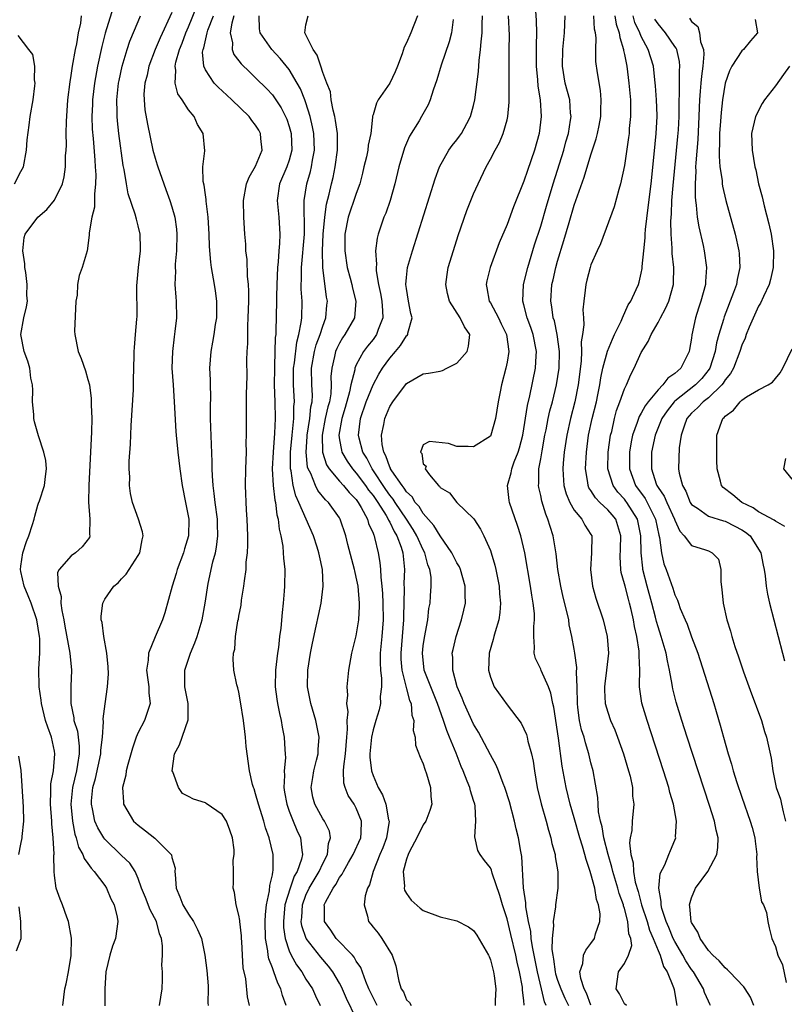
# Model space of a CAD drawing. Units: inches. Extents: x 2583000 to 2586000, y 1506000 to 1509000.
# Drawn here: x 2584543 to 2584634, y 1506499 to 1506617 of the extents above; entities that cross this region are included whole.
import ezdxf

# ---------------------------------------------------------------- set-up
doc = ezdxf.new("R2010")
doc.units = ezdxf.units.IN
doc.header["$MEASUREMENT"] = 0
doc.layers.add('LD25831506_2ft', color=70, linetype='Continuous')

msp = doc.modelspace()

# ---------------------------------------------------------------- linework, layer by layer
at = {"layer": 'LD25831506_2ft'}
for points, elevation in [([(2584570.25, 1506499), (2584570.03, 1506500.03), (2584569.81, 1506502.19), (2584569.51, 1506503.51), (2584569.45, 1506505), (2584569.37, 1506506.63), (2584569.33, 1506507), (2584569.32, 1506507.32), (2584569.11, 1506509), (2584569.12, 1506509.12), (2584569, 1506509.78), (2584568.67, 1506511), (2584568.48, 1506512.48), (2584568.31, 1506513), (2584568.37, 1506513.63), (2584568.37, 1506515), (2584568.33, 1506516.33), (2584568.45, 1506517), (2584568.44, 1506517.56), (2584568.24, 1506519), (2584567.93, 1506519.93), (2584567.52, 1506521), (2584567, 1506521.78), (2584565.1, 1506523.1), (2584565, 1506523.16), (2584563.59, 1506523.59), (2584563, 1506523.92), (2584562.28, 1506524.28), (2584561.8, 1506525), (2584561.13, 1506526.87), (2584561.06, 1506527), (2584561.3, 1506529), (2584561.91, 1506530.09), (2584562.95, 1506533.05), (2584562.93, 1506535), (2584562.62, 1506536.62), (2584562.56, 1506537), (2584562.54, 1506537.46), (2584562.55, 1506539), (2584563.23, 1506541), (2584563.75, 1506542.25), (2584564.02, 1506543), (2584564.6, 1506545), (2584564.97, 1506547), (2584565.34, 1506549.34), (2584565.89, 1506551.89), (2584566.2, 1506553), (2584566.33, 1506553.67), (2584566.48, 1506555), (2584566.43, 1506556.43), (2584566.43, 1506557), (2584566.18, 1506559), (2584566.07, 1506560.07), (2584565.93, 1506561), (2584565.84, 1506562.16), (2584565.82, 1506563), (2584565.82, 1506563.82), (2584565.63, 1506569), (2584565.62, 1506570.38), (2584565.64, 1506571.64), (2584565.6, 1506573), (2584565.61, 1506573.61), (2584565.54, 1506575), (2584565.69, 1506577), (2584565.91, 1506578.09), (2584566.06, 1506579), (2584566.22, 1506580.22), (2584566.35, 1506581), (2584566.36, 1506583), (2584566.21, 1506584.21), (2584566.08, 1506585), (2584565.73, 1506587), (2584565.64, 1506587.64), (2584565.5, 1506589.5), (2584565.45, 1506591), (2584565.34, 1506593), (2584565.1, 1506594.9), (2584565.1, 1506595.1), (2584565, 1506595.68), (2584564.84, 1506596.84), (2584564.73, 1506597.27), (2584564.7, 1506599), (2584564.92, 1506600.92), (2584564.74, 1506603), (2584564.05, 1506604.05), (2584563.66, 1506605), (2584563, 1506605.8), (2584562.25, 1506607), (2584561.73, 1506607.73), (2584561.4, 1506609), (2584561.49, 1506610.51), (2584561.4, 1506611), (2584561.48, 1506611.48), (2584561.92, 1506613), (2584562.23, 1506613.77), (2584562.69, 1506615), (2584563, 1506615.69), (2584563.96, 1506618.04)], 8684), ([(2584547.98, 1506499), (2584548.25, 1506501), (2584548.4, 1506501.6), (2584548.67, 1506503), (2584549, 1506504.98), (2584549.04, 1506507.04), (2584548.68, 1506509), (2584548.48, 1506509.52), (2584547.97, 1506511), (2584547.69, 1506511.69), (2584547.22, 1506513), (2584547, 1506514.51), (2584546.95, 1506515), (2584546.93, 1506516.93), (2584546.95, 1506517.05), (2584546.86, 1506519), (2584546.68, 1506520.68), (2584546.68, 1506521), (2584546.53, 1506523), (2584546.58, 1506524.58), (2584546.56, 1506525), (2584546.58, 1506525.42), (2584546.87, 1506527), (2584547.05, 1506529), (2584547, 1506529.32), (2584546.65, 1506531), (2584546.19, 1506532.19), (2584545.95, 1506533), (2584545.45, 1506535), (2584545.41, 1506535.41), (2584545.18, 1506537), (2584545.14, 1506539.14), (2584545.24, 1506541), (2584545.24, 1506542.76), (2584545.21, 1506543), (2584544.9, 1506545), (2584544.21, 1506547), (2584543.87, 1506547.87), (2584543.37, 1506549), (2584543, 1506550.76), (2584542.96, 1506551), (2584543, 1506551.39), (2584543.22, 1506553), (2584543.67, 1506554.33), (2584543.93, 1506555), (2584544.38, 1506556.38), (2584544.57, 1506557), (2584544.65, 1506557.35), (2584545, 1506558.65), (2584545.11, 1506558.89), (2584545.2, 1506559.2), (2584545.8, 1506561), (2584545.92, 1506562.08), (2584546.03, 1506563), (2584545.98, 1506563.98), (2584545.74, 1506565), (2584545.08, 1506566.92), (2584544.61, 1506568.61), (2584544.54, 1506569), (2584544.54, 1506569.46), (2584544.39, 1506571), (2584544.4, 1506572.4), (2584544.38, 1506573), (2584544.2, 1506573.8), (2584544.07, 1506575), (2584543.84, 1506575.84), (2584543.37, 1506577), (2584542.99, 1506579), (2584543.35, 1506581), (2584543.68, 1506582.32), (2584543.78, 1506583), (2584543.71, 1506583.71), (2584543.75, 1506585), (2584543.58, 1506586.42), (2584543.48, 1506587), (2584543.45, 1506587.45), (2584543.23, 1506589), (2584543.4, 1506590.6), (2584543.5, 1506591), (2584545, 1506593), (2584546.07, 1506593.93), (2584547, 1506595.04), (2584547.95, 1506597), (2584548.17, 1506597.83), (2584548.32, 1506599), (2584548.33, 1506600.33), (2584548.39, 1506601), (2584548.42, 1506601.58), (2584548.4, 1506603), (2584548.43, 1506604.43), (2584548.61, 1506607), (2584548.86, 1506609.14), (2584549, 1506609.89), (2584549.17, 1506611), (2584549.52, 1506613), (2584549.68, 1506613.68), (2584549.88, 1506615), (2584550.13, 1506616.13), (2584550.22, 1506617)], 8676), ([(2584554, 1506618), (2584553.06, 1506614.94), (2584552.65, 1506613.35), (2584552.12, 1506611), (2584551.76, 1506609), (2584551.54, 1506607), (2584551.53, 1506606.47), (2584551.47, 1506605), (2584551.51, 1506603.51), (2584551.62, 1506602.38), (2584551.8, 1506599.8), (2584551.87, 1506599), (2584551.93, 1506598.07), (2584551.91, 1506597), (2584551.76, 1506595.76), (2584551.78, 1506594.22), (2584551.45, 1506593), (2584551.13, 1506591.13), (2584551.14, 1506590.86), (2584550.91, 1506589), (2584550.32, 1506587), (2584549.94, 1506586.06), (2584549.75, 1506585), (2584549.69, 1506583.69), (2584549.56, 1506583), (2584549.4, 1506579.4), (2584549.42, 1506579), (2584549.82, 1506577), (2584550.17, 1506576.17), (2584550.69, 1506574.69), (2584551, 1506573.65), (2584551.16, 1506573), (2584551.37, 1506571.37), (2584551.37, 1506570.63), (2584551.44, 1506569), (2584551.42, 1506567.42), (2584551.09, 1506561), (2584551.04, 1506559.04), (2584551.21, 1506557), (2584551.18, 1506555.18), (2584551.23, 1506555), (2584551.17, 1506554.83), (2584550.32, 1506553.68), (2584549.51, 1506553), (2584549, 1506552.62), (2584547.56, 1506551), (2584547.38, 1506550.62), (2584547.45, 1506549), (2584547.79, 1506547.79), (2584547.77, 1506547), (2584547.88, 1506546.12), (2584548.11, 1506545), (2584548.24, 1506544.24), (2584548.85, 1506541), (2584549.02, 1506539), (2584548.94, 1506537.06), (2584548.95, 1506535), (2584549.32, 1506533.32), (2584549.33, 1506533), (2584549.73, 1506531.73), (2584549.94, 1506529.94), (2584549.95, 1506529), (2584549.76, 1506527.76), (2584549.61, 1506527), (2584549.15, 1506525), (2584548.97, 1506523), (2584549.14, 1506521), (2584549.44, 1506519.44), (2584549.6, 1506519), (2584549.88, 1506517.88), (2584550.39, 1506517), (2584550.53, 1506516.53), (2584551, 1506515.92), (2584551.37, 1506515.37), (2584551.72, 1506515), (2584553, 1506513.31), (2584553.22, 1506513), (2584553.74, 1506511.74), (2584554.13, 1506511), (2584554.48, 1506509.52), (2584554.56, 1506509), (2584554.27, 1506507), (2584553.94, 1506506.06), (2584553.62, 1506505), (2584553.14, 1506503), (2584553.02, 1506501), (2584553.02, 1506498.98)], 8678), ([(2584559.51, 1506499), (2584559.83, 1506501), (2584559.89, 1506502.11), (2584559.87, 1506503), (2584559.81, 1506503.81), (2584559.88, 1506505), (2584559.9, 1506506.1), (2584559.77, 1506507), (2584559.54, 1506507.54), (2584559.16, 1506509), (2584558.4, 1506510.4), (2584557.87, 1506511.87), (2584557.39, 1506513), (2584557, 1506514.13), (2584556.62, 1506515), (2584555.99, 1506515.99), (2584555, 1506516.88), (2584553, 1506518.83), (2584552.88, 1506519), (2584552.18, 1506520.18), (2584551.83, 1506521), (2584551.55, 1506522.45), (2584551.41, 1506523), (2584551.42, 1506523.42), (2584551.59, 1506525), (2584551.91, 1506526.09), (2584552.53, 1506529), (2584552.53, 1506529.47), (2584552.71, 1506531), (2584552.84, 1506532.84), (2584552.8, 1506533.2), (2584553.03, 1506534.97), (2584553.34, 1506537), (2584553.43, 1506538.57), (2584553.4, 1506539.4), (2584553.26, 1506541), (2584552.9, 1506543), (2584552.69, 1506544.69), (2584552.59, 1506545), (2584552.56, 1506545.44), (2584552.76, 1506547), (2584553, 1506547.45), (2584554.07, 1506549), (2584554.58, 1506549.42), (2584555, 1506549.88), (2584555.56, 1506550.44), (2584557, 1506552.65), (2584557.19, 1506553), (2584557.45, 1506554.55), (2584557.58, 1506555), (2584557.5, 1506555.5), (2584557.02, 1506557), (2584556.29, 1506559), (2584556.06, 1506560.06), (2584555.94, 1506561), (2584555.98, 1506562.02), (2584555.92, 1506563), (2584555.92, 1506563.92), (2584556.07, 1506565.93), (2584556.15, 1506568.15), (2584556.41, 1506572.41), (2584556.43, 1506573), (2584556.42, 1506573.58), (2584556.52, 1506576.52), (2584556.52, 1506577), (2584556.53, 1506577.47), (2584556.68, 1506579), (2584556.84, 1506580.84), (2584556.85, 1506581.15), (2584556.82, 1506584.82), (2584557.04, 1506587), (2584557.27, 1506589), (2584557.28, 1506589.28), (2584557.24, 1506591), (2584557, 1506591.98), (2584556.78, 1506592.78), (2584556.64, 1506593.36), (2584555.8, 1506595.8), (2584555.58, 1506597), (2584555.3, 1506598.7), (2584555.19, 1506599.19), (2584554.67, 1506603), (2584554.5, 1506604.5), (2584554.46, 1506605), (2584554.47, 1506605.53), (2584554.43, 1506607), (2584554.6, 1506608.6), (2584554.64, 1506609), (2584554.7, 1506609.3), (2584555.07, 1506611), (2584555.68, 1506613), (2584556.01, 1506613.99), (2584557, 1506616.36), (2584557.28, 1506617)], 8680), ([(2584561, 1506617.43), (2584559.59, 1506614.41), (2584559.02, 1506613), (2584558.26, 1506611), (2584558.04, 1506609.96), (2584557.79, 1506609), (2584557.68, 1506607.67), (2584557.69, 1506607), (2584557.79, 1506605.79), (2584558.11, 1506604.11), (2584558.75, 1506601), (2584559, 1506600.06), (2584559.26, 1506599.26), (2584559.32, 1506599), (2584560.03, 1506597), (2584560.3, 1506596.3), (2584560.77, 1506595), (2584561, 1506594.26), (2584561.35, 1506593), (2584561.56, 1506591.56), (2584561.6, 1506591), (2584561.56, 1506589), (2584561.41, 1506587.41), (2584561.4, 1506587), (2584561.43, 1506586.57), (2584561.37, 1506585), (2584561.46, 1506583.46), (2584561.52, 1506583), (2584561.55, 1506581), (2584561.37, 1506579.37), (2584561.27, 1506578.73), (2584561.07, 1506577), (2584561.02, 1506575), (2584561.14, 1506573), (2584561.28, 1506571), (2584561.47, 1506567.47), (2584561.51, 1506567), (2584561.7, 1506565), (2584561.94, 1506563), (2584562.25, 1506561), (2584562.64, 1506559), (2584563.01, 1506557), (2584562.98, 1506555), (2584562.53, 1506553.47), (2584562.41, 1506553), (2584561.64, 1506551), (2584561.5, 1506550.5), (2584561.03, 1506549), (2584560.18, 1506545.82), (2584559.89, 1506545), (2584559.02, 1506542.98), (2584558.21, 1506541), (2584558.18, 1506540.18), (2584557.99, 1506539), (2584558.15, 1506537.85), (2584558.24, 1506537), (2584558.24, 1506536.24), (2584558.4, 1506535), (2584557.73, 1506533), (2584557, 1506531.56), (2584556.76, 1506531), (2584556.32, 1506529.68), (2584555.74, 1506527.74), (2584555.57, 1506527), (2584555.52, 1506526.48), (2584555.13, 1506525), (2584555.23, 1506523.23), (2584555.25, 1506523), (2584556.44, 1506521), (2584557, 1506520.51), (2584557.85, 1506519.85), (2584558.96, 1506518.96), (2584560.92, 1506517), (2584560.95, 1506516.95), (2584561, 1506516.67), (2584561.38, 1506515.38), (2584561.37, 1506515), (2584561.39, 1506514.61), (2584561.53, 1506513), (2584561.97, 1506511.97), (2584562.33, 1506511), (2584563, 1506509.88), (2584563.6, 1506509), (2584564.07, 1506508.07), (2584564.53, 1506507), (2584564.93, 1506505), (2584565.16, 1506503.16), (2584565.33, 1506501.33), (2584565.35, 1506501), (2584565.31, 1506499.31), (2584565.32, 1506499)], 8682), ([(2584574.65, 1506499), (2584574.2, 1506500.2), (2584574.02, 1506501), (2584573.65, 1506501.65), (2584573.18, 1506503), (2584573.12, 1506503.12), (2584573, 1506503.48), (2584572.57, 1506504.57), (2584572.5, 1506505), (2584572.46, 1506505.54), (2584572.18, 1506507), (2584572.14, 1506509), (2584572.16, 1506509.84), (2584572.31, 1506511), (2584572.67, 1506512.67), (2584572.69, 1506513.31), (2584573, 1506514.58), (2584573.05, 1506514.95), (2584573.1, 1506515.1), (2584573.1, 1506517), (2584572.62, 1506519), (2584572.18, 1506520.18), (2584571.97, 1506521), (2584571.34, 1506523), (2584571, 1506524.26), (2584570.82, 1506524.82), (2584570.73, 1506525), (2584570.63, 1506525.37), (2584570.26, 1506527), (2584569.88, 1506529.88), (2584569.79, 1506531), (2584569.69, 1506531.69), (2584569.56, 1506533), (2584569.21, 1506535.21), (2584569, 1506536.37), (2584568.88, 1506536.88), (2584568.82, 1506537), (2584568.76, 1506537.24), (2584568.39, 1506539), (2584568.31, 1506540.31), (2584568.35, 1506541), (2584568.52, 1506541.48), (2584568.6, 1506543), (2584568.89, 1506544.89), (2584568.94, 1506545.06), (2584569, 1506545.44), (2584569.27, 1506546.73), (2584569.33, 1506547.33), (2584569.6, 1506549), (2584569.66, 1506549.66), (2584569.85, 1506551), (2584569.88, 1506551.88), (2584570.01, 1506553), (2584570.07, 1506553.93), (2584570.06, 1506555), (2584570, 1506557), (2584569.91, 1506558.09), (2584569.79, 1506561), (2584569.83, 1506563), (2584569.9, 1506565), (2584569.88, 1506566.12), (2584569.92, 1506567), (2584569.92, 1506567.92), (2584569.89, 1506569.89), (2584569.91, 1506571.91), (2584569.97, 1506574.03), (2584569.95, 1506575.95), (2584569.99, 1506577), (2584570.05, 1506577.95), (2584570.05, 1506579), (2584570.07, 1506580.07), (2584570.12, 1506581), (2584570.17, 1506583), (2584570.17, 1506584.17), (2584570.13, 1506585), (2584570.04, 1506585.96), (2584569.97, 1506587.97), (2584569.84, 1506589), (2584569.81, 1506589.81), (2584569.7, 1506591), (2584569.57, 1506593), (2584569.53, 1506595), (2584569.91, 1506597), (2584570.23, 1506597.77), (2584571, 1506599.11), (2584571.76, 1506601), (2584571.62, 1506602.38), (2584571.58, 1506603), (2584571.37, 1506603.38), (2584571, 1506603.98), (2584570.55, 1506604.55), (2584570.22, 1506605), (2584568.16, 1506607), (2584567.55, 1506607.55), (2584566.51, 1506608.51), (2584566.06, 1506609), (2584565, 1506610.56), (2584564.8, 1506611), (2584564.67, 1506612.67), (2584564.72, 1506613), (2584564.8, 1506613.2), (2584565.22, 1506615), (2584565.31, 1506615.31), (2584565.96, 1506617)], 8686), ([(2584568.41, 1506617), (2584568.16, 1506616.16), (2584567.97, 1506615), (2584568.22, 1506613.78), (2584568.18, 1506613), (2584568.41, 1506612.41), (2584569, 1506611.67), (2584569.28, 1506611.28), (2584570.29, 1506610.29), (2584571, 1506609.64), (2584572.32, 1506608.32), (2584573, 1506607.58), (2584573.25, 1506607.25), (2584574.04, 1506606.04), (2584574.57, 1506605), (2584574.7, 1506604.7), (2584575, 1506603.83), (2584575.23, 1506603), (2584575.32, 1506601), (2584575, 1506599.82), (2584574.72, 1506599), (2584573.84, 1506597), (2584573.56, 1506595), (2584573.76, 1506593), (2584573.9, 1506591), (2584573.86, 1506589.86), (2584573.78, 1506589), (2584573.69, 1506587.69), (2584573.6, 1506587), (2584573.52, 1506585), (2584573.5, 1506583.5), (2584573.5, 1506583), (2584573.42, 1506579.42), (2584573.39, 1506579), (2584573.33, 1506578.67), (2584573.26, 1506575.26), (2584573.23, 1506575), (2584573.22, 1506573), (2584573.29, 1506571), (2584573.32, 1506569), (2584573.24, 1506567.24), (2584573.07, 1506565), (2584572.98, 1506563), (2584573.08, 1506561), (2584573.27, 1506559.27), (2584573.35, 1506559), (2584573.52, 1506557.52), (2584573.69, 1506557), (2584573.79, 1506555.79), (2584574, 1506555), (2584574.23, 1506553.77), (2584574.3, 1506553), (2584574.33, 1506552.33), (2584574.49, 1506551), (2584574.46, 1506549), (2584574.42, 1506548.42), (2584574.29, 1506547), (2584574.15, 1506545.85), (2584574, 1506544), (2584573.86, 1506543), (2584573.71, 1506541.71), (2584573.6, 1506541), (2584573.36, 1506539), (2584573.33, 1506537), (2584573.52, 1506535.52), (2584573.61, 1506535), (2584573.83, 1506533.83), (2584574.05, 1506533), (2584574.18, 1506532.18), (2584574.42, 1506531), (2584574.48, 1506529.52), (2584574.53, 1506529), (2584574.54, 1506528.54), (2584574.39, 1506527), (2584574.43, 1506526.43), (2584574.35, 1506525), (2584574.46, 1506524.46), (2584574.71, 1506523), (2584575, 1506522.19), (2584575.46, 1506521), (2584575.91, 1506519.91), (2584576.35, 1506519), (2584576.49, 1506517.51), (2584576.57, 1506517), (2584576.46, 1506516.46), (2584575.94, 1506515), (2584575.59, 1506514.41), (2584575.1, 1506513), (2584574.5, 1506511), (2584574.31, 1506509), (2584574.32, 1506508.32), (2584574.51, 1506507), (2584575, 1506505.51), (2584575.23, 1506505), (2584575.86, 1506503.86), (2584576.49, 1506503), (2584577, 1506502.16), (2584577.77, 1506501), (2584578.14, 1506500.14), (2584578.7, 1506499)], 8688), ([(2584583, 1506497.45), (2584581.83, 1506499.83), (2584581.24, 1506501.24), (2584581, 1506501.67), (2584580.22, 1506503), (2584579.7, 1506503.7), (2584578.77, 1506504.77), (2584577.04, 1506507), (2584576.51, 1506508.51), (2584576.44, 1506509), (2584576.49, 1506509.51), (2584576.57, 1506511), (2584577, 1506512.17), (2584577.38, 1506513), (2584578.57, 1506515), (2584579, 1506515.94), (2584579.55, 1506517), (2584579.68, 1506518.32), (2584579.93, 1506519), (2584579.81, 1506519.81), (2584579.2, 1506521), (2584579, 1506521.28), (2584578.04, 1506523), (2584577.83, 1506523.83), (2584577.61, 1506525), (2584577.81, 1506526.19), (2584577.93, 1506527), (2584578.27, 1506528.27), (2584578.44, 1506529), (2584578.46, 1506529.54), (2584578.58, 1506531), (2584578.19, 1506533), (2584577.57, 1506535), (2584577.17, 1506537), (2584577.21, 1506539), (2584577.55, 1506541), (2584577.79, 1506542.21), (2584578.23, 1506544.23), (2584578.48, 1506545.52), (2584578.8, 1506547), (2584579.06, 1506549), (2584578.98, 1506551), (2584578.61, 1506552.61), (2584578.55, 1506553), (2584578.35, 1506553.65), (2584577.9, 1506555), (2584576.16, 1506559), (2584575.78, 1506559.78), (2584575.47, 1506561), (2584575.22, 1506562.78), (2584575.16, 1506563), (2584575.14, 1506563.14), (2584575.17, 1506565), (2584575.34, 1506567), (2584575.4, 1506567.4), (2584575.54, 1506569), (2584575.56, 1506570.44), (2584575.63, 1506571), (2584575.52, 1506573), (2584575.52, 1506575), (2584575.63, 1506575.63), (2584575.91, 1506578.09), (2584576.17, 1506579), (2584576.44, 1506580.44), (2584576.49, 1506581), (2584576.54, 1506583), (2584576.44, 1506584.44), (2584576.44, 1506585), (2584576.46, 1506585.54), (2584576.46, 1506587), (2584576.81, 1506591), (2584576.82, 1506592.82), (2584576.79, 1506593.21), (2584576.77, 1506595), (2584577.09, 1506597), (2584577.55, 1506598.45), (2584577.68, 1506599), (2584577.79, 1506599.79), (2584578.02, 1506601), (2584577.94, 1506603), (2584577.8, 1506603.8), (2584577.52, 1506605), (2584577, 1506606.66), (2584576.88, 1506607), (2584576.33, 1506608.33), (2584575.96, 1506609), (2584575, 1506610.62), (2584573.93, 1506611.93), (2584572.94, 1506613), (2584571.55, 1506615), (2584571.46, 1506615.46), (2584571.41, 1506617)], 8690), ([(2584585.48, 1506499), (2584585.34, 1506499.34), (2584585, 1506499.96), (2584584.5, 1506501), (2584584.13, 1506501.87), (2584583.54, 1506503.54), (2584583, 1506504.3), (2584582.75, 1506504.75), (2584582.54, 1506505), (2584580.62, 1506507), (2584579.97, 1506507.97), (2584579.22, 1506509), (2584579.2, 1506510.8), (2584579.19, 1506511), (2584579.34, 1506511.34), (2584580.24, 1506513), (2584580.57, 1506513.43), (2584581, 1506514.25), (2584581.33, 1506514.67), (2584581.47, 1506515), (2584582.07, 1506516.07), (2584582.62, 1506517), (2584583.53, 1506519), (2584583.59, 1506519.59), (2584583.64, 1506521), (2584583, 1506522.54), (2584582.74, 1506523), (2584582.05, 1506524.05), (2584581.66, 1506525), (2584581.52, 1506525.52), (2584581.49, 1506527), (2584581.5, 1506527.5), (2584581.7, 1506529), (2584581.87, 1506531), (2584581.97, 1506531.97), (2584581.92, 1506533), (2584582.04, 1506534.04), (2584581.88, 1506535), (2584582, 1506536), (2584581.91, 1506537), (2584582.12, 1506539), (2584582.34, 1506540.34), (2584582.48, 1506541), (2584583, 1506543.07), (2584583.3, 1506545), (2584583.39, 1506546.61), (2584583.39, 1506547), (2584583.21, 1506549), (2584583, 1506550.08), (2584582.82, 1506550.82), (2584582.79, 1506551), (2584582.01, 1506553.99), (2584581.76, 1506555), (2584581.09, 1506557), (2584581, 1506557.15), (2584579.69, 1506559), (2584579.32, 1506559.32), (2584578.42, 1506560.42), (2584578.13, 1506561), (2584577.57, 1506562.43), (2584577.27, 1506563), (2584577.2, 1506563.2), (2584577.03, 1506565), (2584577.14, 1506566.86), (2584577.14, 1506567), (2584577.46, 1506569), (2584577.6, 1506570.4), (2584577.74, 1506571), (2584577.77, 1506571.77), (2584577.72, 1506573), (2584577.68, 1506575), (2584578.03, 1506577), (2584578.23, 1506577.78), (2584578.69, 1506579), (2584579, 1506580.03), (2584579.38, 1506581), (2584579.5, 1506582.5), (2584579.56, 1506583), (2584579.46, 1506583.46), (2584579.01, 1506587.01), (2584578.98, 1506588.98), (2584579.07, 1506591), (2584579.25, 1506593), (2584579.44, 1506594.56), (2584579.76, 1506595.76), (2584580.04, 1506597), (2584580.24, 1506597.76), (2584580.5, 1506599), (2584580.77, 1506601), (2584580.75, 1506603), (2584580.54, 1506604.54), (2584580.45, 1506605), (2584580.23, 1506605.77), (2584580.02, 1506607), (2584579.94, 1506607.94), (2584579.49, 1506609), (2584579, 1506610.27), (2584578.76, 1506611), (2584578.34, 1506612.34), (2584577.86, 1506613), (2584576.86, 1506615), (2584577, 1506615.94), (2584577.26, 1506617)], 8692), ([(2584590.31, 1506617), (2584589.52, 1506615), (2584589, 1506613.8), (2584588.72, 1506613.28), (2584588.47, 1506612.47), (2584587.92, 1506611), (2584587.66, 1506610.34), (2584587, 1506608.97), (2584585.62, 1506607), (2584585.41, 1506606.59), (2584585, 1506605.2), (2584584.95, 1506605.05), (2584584.95, 1506604.95), (2584584.75, 1506603), (2584584.41, 1506601.59), (2584584.37, 1506601), (2584584.21, 1506600.21), (2584583.91, 1506599), (2584583.75, 1506598.25), (2584583.43, 1506597), (2584583, 1506595.82), (2584582.73, 1506595), (2584582.27, 1506593.73), (2584582.05, 1506593), (2584581.64, 1506591), (2584581.63, 1506589), (2584581.93, 1506587), (2584582.28, 1506585.72), (2584582.46, 1506585), (2584582.55, 1506584.55), (2584582.94, 1506583), (2584582.78, 1506581), (2584581.64, 1506579), (2584581.37, 1506578.63), (2584581, 1506578), (2584580.67, 1506577.33), (2584580.53, 1506577), (2584580.41, 1506576.41), (2584580.07, 1506575), (2584579.98, 1506574.02), (2584580, 1506573), (2584579.95, 1506571.95), (2584579.79, 1506571), (2584579.62, 1506570.38), (2584579.31, 1506569), (2584578.92, 1506567), (2584578.97, 1506564.97), (2584579.47, 1506563.47), (2584579.77, 1506563), (2584581, 1506561.54), (2584581.48, 1506561), (2584582.16, 1506560.16), (2584583, 1506559.33), (2584583.24, 1506559), (2584583.6, 1506558.4), (2584584.35, 1506557), (2584584.48, 1506556.48), (2584585, 1506555.34), (2584585.08, 1506555.08), (2584585.13, 1506555), (2584585.19, 1506554.81), (2584585.6, 1506553), (2584585.81, 1506551.81), (2584585.89, 1506551), (2584585.92, 1506550.08), (2584586.06, 1506549), (2584586.15, 1506548.15), (2584586.19, 1506547), (2584586.21, 1506545), (2584586.06, 1506543), (2584585.87, 1506541), (2584585.85, 1506539.85), (2584585.88, 1506539), (2584586.02, 1506537.98), (2584586.01, 1506537), (2584585.87, 1506535.87), (2584585.9, 1506535), (2584585.75, 1506534.25), (2584585.35, 1506533), (2584585, 1506531.86), (2584584.81, 1506531), (2584584.63, 1506529), (2584584.63, 1506528.63), (2584584.81, 1506527), (2584585, 1506526.41), (2584585.6, 1506525), (2584586.13, 1506524.13), (2584586.52, 1506523), (2584586.86, 1506521.14), (2584586.91, 1506521), (2584586.62, 1506519), (2584586.19, 1506517.81), (2584585.83, 1506517), (2584585, 1506515), (2584584.59, 1506513.41), (2584584.36, 1506513), (2584584.07, 1506512.07), (2584583.96, 1506511), (2584584.34, 1506509.66), (2584584.46, 1506509), (2584584.72, 1506508.72), (2584585, 1506508.34), (2584585.62, 1506507.62), (2584586.07, 1506507), (2584587.3, 1506505), (2584587.74, 1506503.74), (2584588.08, 1506501.92), (2584588.37, 1506501), (2584588.62, 1506500.62), (2584589, 1506499.67), (2584589.37, 1506499.37), (2584589.56, 1506499)], 8694), ([(2584603.04, 1506499.04), (2584603, 1506499.58), (2584602.85, 1506500.85), (2584602.83, 1506501.17), (2584602.48, 1506503), (2584602.18, 1506504.18), (2584602.02, 1506505), (2584601.45, 1506507.45), (2584601, 1506509.32), (2584600.44, 1506511), (2584600.12, 1506512.12), (2584599.21, 1506514.79), (2584599.13, 1506515.13), (2584599, 1506515.42), (2584598.3, 1506516.3), (2584597.77, 1506517), (2584597.5, 1506517.5), (2584597.13, 1506519.13), (2584597.27, 1506521), (2584597.18, 1506522.82), (2584597.14, 1506523), (2584597, 1506523.45), (2584596.61, 1506524.61), (2584596.53, 1506525), (2584596.25, 1506525.75), (2584595.74, 1506527), (2584595.51, 1506527.51), (2584594.91, 1506529.09), (2584594.13, 1506531), (2584593.79, 1506531.79), (2584593.41, 1506533), (2584592.71, 1506535), (2584591.9, 1506537), (2584591.12, 1506539), (2584590.9, 1506541), (2584591, 1506541.9), (2584591.13, 1506542.87), (2584591.53, 1506545), (2584591.67, 1506546.33), (2584591.8, 1506547), (2584591.85, 1506547.85), (2584591.94, 1506549), (2584591.93, 1506550.07), (2584591.79, 1506551), (2584591.55, 1506551.55), (2584591.2, 1506553), (2584591, 1506553.35), (2584590.24, 1506555), (2584589.77, 1506555.77), (2584588.99, 1506557), (2584587.65, 1506559), (2584587.4, 1506559.4), (2584587, 1506559.87), (2584586.53, 1506560.53), (2584584.88, 1506563), (2584584.26, 1506564.26), (2584583.8, 1506565), (2584583.36, 1506566.64), (2584583.28, 1506567), (2584583.52, 1506569), (2584584.19, 1506571), (2584585, 1506573.01), (2584585.7, 1506574.3), (2584586.14, 1506575), (2584587, 1506576.2), (2584587.7, 1506577), (2584588.29, 1506577.71), (2584589, 1506578.84), (2584589.09, 1506578.91), (2584589.15, 1506579), (2584589.16, 1506579.16), (2584589.66, 1506581), (2584589.52, 1506581.52), (2584589.25, 1506583), (2584589, 1506584.49), (2584588.93, 1506585), (2584589, 1506585.83), (2584589.13, 1506587), (2584589.71, 1506589), (2584592.41, 1506597.59), (2584592.93, 1506599), (2584594.05, 1506601), (2584594.45, 1506601.55), (2584595, 1506602.23), (2584595.33, 1506602.67), (2584595.55, 1506603), (2584596.18, 1506604.18), (2584596.64, 1506605), (2584597, 1506606.31), (2584597.16, 1506607), (2584597.6, 1506610.4), (2584597.68, 1506611.68), (2584597.84, 1506613), (2584597.9, 1506613.9), (2584598.02, 1506615), (2584598.01, 1506616.01), (2584598.05, 1506617)], 8698), ([(2584605.64, 1506499), (2584605.45, 1506499.45), (2584605.1, 1506501), (2584604.61, 1506503), (2584604.01, 1506505.99), (2584603.87, 1506507), (2584603.81, 1506507.81), (2584603.55, 1506509), (2584603.24, 1506510.76), (2584603.24, 1506511.24), (2584602.97, 1506513.03), (2584602.76, 1506516.76), (2584602.62, 1506517.37), (2584602.35, 1506519), (2584602.07, 1506520.07), (2584601.87, 1506521), (2584601.27, 1506523.27), (2584600.73, 1506525), (2584600.52, 1506525.48), (2584599.96, 1506527), (2584599.68, 1506527.68), (2584599, 1506528.91), (2584597.6, 1506531.6), (2584597, 1506532.57), (2584595.88, 1506535), (2584595.64, 1506535.64), (2584595.05, 1506537), (2584594.51, 1506539), (2584594.51, 1506540.51), (2584594.46, 1506541), (2584594.55, 1506541.45), (2584594.92, 1506543), (2584595.57, 1506545), (2584595.84, 1506546.16), (2584596.02, 1506547), (2584595.99, 1506547.99), (2584596, 1506549), (2584595.43, 1506551), (2584595.3, 1506551.3), (2584595, 1506551.79), (2584594.42, 1506553), (2584593, 1506555.01), (2584592.26, 1506556.26), (2584591, 1506557.67), (2584590.49, 1506558.49), (2584590.04, 1506559), (2584589.66, 1506559.66), (2584589, 1506560.25), (2584588.71, 1506560.71), (2584588.47, 1506561), (2584587.25, 1506562.75), (2584587.1, 1506563), (2584587.08, 1506563.08), (2584587, 1506563.21), (2584586.54, 1506564.54), (2584586.29, 1506565), (2584586.1, 1506565.9), (2584586.01, 1506567), (2584586.28, 1506568.28), (2584586.39, 1506569), (2584587, 1506570.42), (2584587.37, 1506571), (2584589, 1506573.19), (2584591, 1506574.32), (2584591.61, 1506574.39), (2584593, 1506574.64), (2584593.29, 1506574.71), (2584593.82, 1506575), (2584595, 1506575.6), (2584596.23, 1506577), (2584596.37, 1506577.63), (2584596.54, 1506579), (2584595.93, 1506579.93), (2584595.4, 1506581), (2584594.13, 1506583), (2584593.9, 1506583.9), (2584593.68, 1506585), (2584593.84, 1506586.16), (2584593.97, 1506587), (2584594.4, 1506588.4), (2584595.17, 1506590.83), (2584596.2, 1506593.8), (2584597, 1506595.8), (2584597.53, 1506597), (2584598.49, 1506599), (2584599, 1506599.91), (2584599.57, 1506601), (2584600.08, 1506601.92), (2584600.53, 1506603), (2584601, 1506604.6), (2584601.1, 1506605), (2584601.26, 1506606.74), (2584601.25, 1506607.25), (2584601.24, 1506610.76), (2584601.23, 1506611.23), (2584601.26, 1506613), (2584601.27, 1506614.73), (2584601.18, 1506617)], 8700), ([(2584604.39, 1506617.61), (2584604.45, 1506616.45), (2584604.49, 1506615), (2584604.46, 1506613.54), (2584604.47, 1506612.47), (2584604.46, 1506611), (2584604.61, 1506609.39), (2584604.65, 1506608.65), (2584604.92, 1506607), (2584605.06, 1506605), (2584604.82, 1506603), (2584604.25, 1506601), (2584603.41, 1506598.59), (2584603, 1506597.32), (2584601.77, 1506594.23), (2584601, 1506592.15), (2584600.06, 1506589.94), (2584598.96, 1506587), (2584598.57, 1506585.43), (2584598.5, 1506585), (2584598.59, 1506584.59), (2584598.87, 1506583), (2584599, 1506582.8), (2584599.95, 1506581), (2584600.28, 1506580.28), (2584600.92, 1506579), (2584601.19, 1506577), (2584601, 1506575.72), (2584600.85, 1506575), (2584600.31, 1506573), (2584600.17, 1506572.17), (2584599.93, 1506571), (2584599.61, 1506569), (2584599.06, 1506567), (2584599, 1506566.88), (2584597, 1506565.62), (2584596.33, 1506565.67), (2584595, 1506565.67), (2584593.99, 1506566.01), (2584591.74, 1506566.26), (2584591, 1506565.87), (2584590.66, 1506565), (2584590.81, 1506564.81), (2584591, 1506563.59), (2584591.32, 1506563.32), (2584591.22, 1506563), (2584591.72, 1506562.28), (2584592.8, 1506561), (2584592.92, 1506560.92), (2584593, 1506560.78), (2584594.12, 1506560.12), (2584595, 1506559), (2584597.03, 1506557.03), (2584597.81, 1506555.81), (2584598.22, 1506555), (2584599, 1506553.26), (2584599.09, 1506553), (2584599.53, 1506551.53), (2584599.65, 1506551), (2584600.03, 1506549), (2584600.08, 1506548.09), (2584600.2, 1506547), (2584600.13, 1506545.87), (2584600, 1506545), (2584599.57, 1506543.57), (2584599.42, 1506543), (2584599.35, 1506542.65), (2584598.85, 1506541), (2584598.76, 1506539), (2584599, 1506538.17), (2584599.47, 1506537), (2584601, 1506534.84), (2584602.66, 1506532.66), (2584603, 1506532.01), (2584603.31, 1506531.31), (2584603.39, 1506531), (2584603.48, 1506530.52), (2584603.92, 1506529), (2584604.12, 1506528.12), (2584604.26, 1506527), (2584604.59, 1506525), (2584605.06, 1506523.06), (2584605.65, 1506521), (2584605.93, 1506519.93), (2584606.22, 1506519), (2584606.34, 1506518.34), (2584606.72, 1506517), (2584606.73, 1506516.73), (2584607.05, 1506514.95), (2584607.05, 1506513), (2584606.75, 1506511), (2584606.76, 1506510.76), (2584606.47, 1506509), (2584606.52, 1506508.52), (2584606.36, 1506507), (2584606.32, 1506505.68), (2584606.43, 1506505), (2584606.53, 1506504.54), (2584606.71, 1506503), (2584606.77, 1506502.77), (2584607, 1506502.04), (2584607.39, 1506501), (2584607.88, 1506499.88), (2584608.31, 1506499)], 8702), ([(2584611, 1506499.04), (2584610.46, 1506500.46), (2584610.17, 1506501), (2584609.77, 1506502.23), (2584609.66, 1506503), (2584610.02, 1506504.02), (2584610.12, 1506505), (2584610.38, 1506505.62), (2584611, 1506506.39), (2584611.42, 1506507), (2584611.54, 1506507.54), (2584612.04, 1506509), (2584612.08, 1506509.92), (2584611.89, 1506511), (2584611.64, 1506511.64), (2584611.45, 1506513), (2584611, 1506514.71), (2584610.91, 1506515), (2584610.41, 1506516.41), (2584610.27, 1506517), (2584609.98, 1506518.02), (2584609.67, 1506519), (2584609, 1506521.4), (2584608.53, 1506523), (2584608.04, 1506525), (2584607.55, 1506527.55), (2584607.12, 1506530.89), (2584606.56, 1506534.56), (2584606.44, 1506535), (2584606.23, 1506536.23), (2584605.92, 1506537), (2584605.06, 1506538.94), (2584605, 1506539.11), (2584604.4, 1506540.4), (2584604.23, 1506541), (2584604.28, 1506541.72), (2584604.17, 1506543), (2584604.18, 1506544.18), (2584604.28, 1506545), (2584604.26, 1506545.74), (2584604.12, 1506547), (2584603.93, 1506547.93), (2584603.77, 1506549), (2584603.1, 1506553), (2584602.63, 1506555), (2584602.24, 1506556.24), (2584601.29, 1506559), (2584601.24, 1506559.24), (2584601.05, 1506561), (2584601.47, 1506562.53), (2584601.54, 1506563), (2584601.85, 1506563.85), (2584602.33, 1506565), (2584602.49, 1506565.51), (2584602.88, 1506567), (2584603.43, 1506570.57), (2584603.72, 1506571.72), (2584604.4, 1506575), (2584604.47, 1506576.47), (2584604.51, 1506577), (2584604.11, 1506579), (2584603.84, 1506579.84), (2584603.4, 1506581), (2584603, 1506582.56), (2584602.86, 1506583), (2584602.97, 1506585), (2584603.48, 1506587), (2584604.28, 1506589.72), (2584605, 1506591.95), (2584605.68, 1506594.32), (2584606.5, 1506597), (2584607.76, 1506601), (2584608.02, 1506601.98), (2584608.31, 1506603), (2584608.57, 1506604.57), (2584608.62, 1506605), (2584608.57, 1506605.43), (2584608.46, 1506607), (2584607.94, 1506609), (2584607.6, 1506611), (2584607.65, 1506613), (2584607.86, 1506615), (2584607.92, 1506617)], 8704), ([(2584615.23, 1506499), (2584615, 1506499.21), (2584614.39, 1506500.39), (2584614, 1506501), (2584614.3, 1506503), (2584615, 1506504.02), (2584615.49, 1506505), (2584615.86, 1506506.14), (2584615.74, 1506507), (2584615.53, 1506507.53), (2584615.41, 1506509), (2584615, 1506510.57), (2584614.89, 1506510.89), (2584614.87, 1506511), (2584614.36, 1506512.36), (2584614.21, 1506513), (2584613.61, 1506515), (2584613.5, 1506515.5), (2584613.05, 1506517), (2584612.53, 1506519), (2584612.32, 1506520.32), (2584612.14, 1506521), (2584611.91, 1506522.09), (2584611.85, 1506523), (2584611.81, 1506523.81), (2584611.25, 1506527), (2584611, 1506527.94), (2584610.76, 1506529), (2584610.33, 1506530.33), (2584610.17, 1506531), (2584609.88, 1506531.88), (2584609.64, 1506533), (2584609.45, 1506534.54), (2584609.38, 1506535), (2584609.35, 1506537), (2584609.28, 1506538.72), (2584609.31, 1506539.31), (2584609.09, 1506541), (2584609, 1506541.51), (2584608.72, 1506543), (2584608.41, 1506544.41), (2584608.34, 1506545), (2584608.17, 1506545.83), (2584607.7, 1506547.7), (2584607.41, 1506549), (2584607.05, 1506551), (2584606.85, 1506552.85), (2584606.49, 1506555), (2584606.12, 1506556.12), (2584605.87, 1506557), (2584605.61, 1506557.61), (2584605.14, 1506559.14), (2584605, 1506559.82), (2584604.76, 1506560.76), (2584604.72, 1506561), (2584604.76, 1506561.24), (2584604.77, 1506563), (2584605, 1506564.18), (2584605.16, 1506565.16), (2584605.5, 1506567), (2584605.64, 1506567.64), (2584605.9, 1506569), (2584606.1, 1506569.9), (2584606.4, 1506571), (2584606.9, 1506573), (2584607.21, 1506575), (2584607.25, 1506577), (2584606.97, 1506579), (2584606.63, 1506580.63), (2584606.5, 1506581), (2584606.33, 1506582.33), (2584606.2, 1506583), (2584606.35, 1506585), (2584606.47, 1506585.53), (2584606.79, 1506587), (2584607, 1506587.78), (2584607.76, 1506590.24), (2584608.38, 1506592.38), (2584609, 1506594.43), (2584610.2, 1506597.8), (2584611, 1506600.43), (2584611.63, 1506602.37), (2584611.78, 1506603), (2584611.96, 1506603.96), (2584612.17, 1506605), (2584612.18, 1506605.82), (2584612.23, 1506607), (2584612.13, 1506608.13), (2584611.77, 1506610.23), (2584611.59, 1506611.59), (2584611.56, 1506613), (2584611.61, 1506614.39), (2584611.53, 1506615), (2584611.43, 1506615.43), (2584611.36, 1506617)], 8706), ([(2584613.85, 1506617), (2584614.02, 1506616.02), (2584614.37, 1506615), (2584614.43, 1506614.43), (2584614.88, 1506613), (2584614.89, 1506612.89), (2584615, 1506612.4), (2584615.22, 1506611.22), (2584615.28, 1506611), (2584615.53, 1506609), (2584615.7, 1506607), (2584615.72, 1506606.28), (2584615.72, 1506605), (2584615.57, 1506603.57), (2584615.54, 1506603), (2584615.49, 1506602.51), (2584615, 1506599.19), (2584614.53, 1506597), (2584614.31, 1506596.31), (2584613.77, 1506594.23), (2584612.15, 1506589.85), (2584611.75, 1506589), (2584611, 1506587.34), (2584610.89, 1506587), (2584610.51, 1506585.49), (2584610.37, 1506585), (2584610.31, 1506584.31), (2584610.14, 1506583), (2584610.03, 1506581.97), (2584610.09, 1506581), (2584610.16, 1506580.16), (2584610, 1506579), (2584609.84, 1506578.16), (2584609.87, 1506577), (2584609.82, 1506575.82), (2584609.47, 1506573), (2584609.06, 1506571), (2584608.55, 1506569), (2584608.11, 1506567), (2584607.81, 1506565), (2584607.68, 1506563.68), (2584607.63, 1506563), (2584607.7, 1506562.3), (2584607.77, 1506561), (2584608.03, 1506560.03), (2584608.46, 1506559), (2584609, 1506558.06), (2584609.9, 1506557), (2584610.28, 1506556.28), (2584611, 1506555.18), (2584611.1, 1506555), (2584611.06, 1506553), (2584610.93, 1506551), (2584611.19, 1506549), (2584611.59, 1506547.59), (2584612.46, 1506545), (2584612.95, 1506543), (2584613.08, 1506541), (2584612.87, 1506539), (2584612.65, 1506537.35), (2584612.62, 1506537), (2584612.62, 1506536.62), (2584612.71, 1506535), (2584613, 1506533.99), (2584613.34, 1506533), (2584613.86, 1506531.86), (2584614.18, 1506531), (2584614.88, 1506529), (2584615.48, 1506527), (2584615.66, 1506526.34), (2584615.94, 1506525), (2584615.97, 1506523.97), (2584616.11, 1506523), (2584615.9, 1506521), (2584615.86, 1506519.86), (2584615.68, 1506519), (2584615.59, 1506518.41), (2584615.76, 1506517), (2584616.03, 1506516.03), (2584616.06, 1506515), (2584616.28, 1506513.72), (2584616.61, 1506512.61), (2584617.03, 1506511), (2584617.69, 1506509), (2584617.98, 1506507.98), (2584618.41, 1506507), (2584619, 1506505.57), (2584619.26, 1506505), (2584619.65, 1506503.65), (2584620.09, 1506503), (2584620.86, 1506501.14), (2584620.92, 1506500.92), (2584621.19, 1506499.19), (2584621.23, 1506499)], 8708), ([(2584625.27, 1506499), (2584625.17, 1506499.17), (2584625, 1506499.52), (2584624.55, 1506500.55), (2584624.44, 1506501), (2584623.21, 1506503), (2584623, 1506503.28), (2584622.32, 1506504.32), (2584621.96, 1506505), (2584621, 1506506.62), (2584620.8, 1506507), (2584620.29, 1506508.29), (2584619.97, 1506509), (2584619.45, 1506510.55), (2584619.36, 1506511), (2584619.39, 1506511.39), (2584619.1, 1506513), (2584619.26, 1506514.74), (2584619.79, 1506515.79), (2584620.28, 1506517), (2584620.5, 1506517.5), (2584621, 1506518.7), (2584621.11, 1506519), (2584621.1, 1506519.1), (2584621.21, 1506521), (2584620.85, 1506523), (2584620.42, 1506524.42), (2584620.29, 1506525), (2584619.65, 1506527), (2584617.69, 1506533), (2584617.07, 1506535.07), (2584616.78, 1506537), (2584616.8, 1506537.2), (2584616.82, 1506539), (2584616.74, 1506540.74), (2584616.76, 1506541), (2584616.74, 1506541.26), (2584616.45, 1506543), (2584616.18, 1506544.18), (2584616.06, 1506545), (2584615.79, 1506546.21), (2584615.6, 1506547), (2584615.46, 1506547.46), (2584615.06, 1506549), (2584615, 1506549.28), (2584614.62, 1506550.62), (2584614.56, 1506551), (2584614.49, 1506552.49), (2584614.53, 1506553.47), (2584614.57, 1506555), (2584614.22, 1506556.22), (2584613.95, 1506557), (2584613.52, 1506557.52), (2584613, 1506558.11), (2584612.06, 1506559), (2584611.53, 1506559.53), (2584611, 1506560.41), (2584610.75, 1506560.75), (2584610.66, 1506561), (2584610.62, 1506561.38), (2584610.34, 1506563), (2584610.45, 1506565), (2584610.72, 1506567), (2584611.16, 1506569), (2584611.64, 1506571), (2584611.82, 1506571.82), (2584612.05, 1506573), (2584612.16, 1506573.84), (2584612.41, 1506575), (2584612.96, 1506577.04), (2584613.55, 1506578.45), (2584613.82, 1506579), (2584614.59, 1506580.59), (2584614.76, 1506581), (2584615.45, 1506582.55), (2584615.74, 1506583), (2584616.39, 1506584.39), (2584616.65, 1506585), (2584616.74, 1506585.26), (2584617, 1506586.35), (2584617.11, 1506586.89), (2584617.12, 1506587.12), (2584617.3, 1506589), (2584617.47, 1506590.53), (2584617.48, 1506591), (2584617.52, 1506591.52), (2584617.84, 1506594.16), (2584618.16, 1506597), (2584618.54, 1506600.54), (2584618.78, 1506603), (2584618.88, 1506605), (2584618.88, 1506605.12), (2584618.8, 1506607), (2584618.68, 1506608.68), (2584618.6, 1506609.4), (2584618.45, 1506611), (2584617.82, 1506613), (2584617, 1506614.55), (2584616.82, 1506615), (2584616.24, 1506616.24), (2584616.02, 1506617)], 8710), ([(2584594.58, 1506616.58), (2584594.36, 1506615), (2584594.1, 1506613.9), (2584593.13, 1506611.13), (2584592.6, 1506609.4), (2584592.16, 1506608.16), (2584591.83, 1506607), (2584591.58, 1506606.42), (2584590.79, 1506605), (2584590.49, 1506604.49), (2584589.34, 1506602.66), (2584588.74, 1506601.26), (2584588.06, 1506599), (2584587.59, 1506597), (2584587.04, 1506595), (2584586.52, 1506593.48), (2584586.3, 1506593), (2584585.61, 1506591), (2584585.49, 1506590.51), (2584585.31, 1506589), (2584585.41, 1506587.41), (2584585.36, 1506587), (2584585.37, 1506586.63), (2584585.64, 1506585), (2584585.89, 1506583.89), (2584586.04, 1506583), (2584586.15, 1506581.85), (2584586.17, 1506581), (2584585.61, 1506579.61), (2584585.41, 1506579), (2584585, 1506578.43), (2584584.36, 1506577.64), (2584583.88, 1506577), (2584583, 1506575.39), (2584582.84, 1506575), (2584582.82, 1506574.82), (2584582.34, 1506573), (2584582.18, 1506572.18), (2584581.67, 1506570.33), (2584581.26, 1506569), (2584580.91, 1506567), (2584581, 1506566.44), (2584581.22, 1506565.22), (2584581.28, 1506565), (2584581.91, 1506563.91), (2584582.54, 1506563), (2584583, 1506562.5), (2584584.11, 1506561), (2584584.47, 1506560.47), (2584585, 1506559.81), (2584585.57, 1506559), (2584586.56, 1506557.44), (2584586.82, 1506557), (2584586.86, 1506556.86), (2584587, 1506556.63), (2584587.51, 1506555.51), (2584587.83, 1506555), (2584588.35, 1506553.65), (2584588.54, 1506553), (2584588.75, 1506551), (2584588.67, 1506549.33), (2584588.7, 1506548.7), (2584588.62, 1506545.38), (2584588.63, 1506545), (2584588.3, 1506541), (2584588.32, 1506540.32), (2584588.43, 1506539), (2584588.93, 1506537.07), (2584588.94, 1506536.94), (2584589, 1506536.77), (2584589.37, 1506535.37), (2584589.54, 1506535), (2584589.64, 1506533.64), (2584589.87, 1506533), (2584589.79, 1506531.79), (2584590.04, 1506531), (2584590.06, 1506530.06), (2584590.61, 1506528.61), (2584591, 1506527.82), (2584591.17, 1506527.17), (2584591.37, 1506526.63), (2584591.85, 1506525), (2584591.91, 1506523.91), (2584592.02, 1506523), (2584591.76, 1506522.24), (2584591.3, 1506521), (2584591, 1506520.56), (2584590.22, 1506519), (2584589.36, 1506517.36), (2584589.18, 1506517), (2584589, 1506516.47), (2584588.6, 1506515), (2584588.75, 1506513.25), (2584588.72, 1506513), (2584588.77, 1506512.77), (2584589, 1506512.36), (2584589.57, 1506511.57), (2584590.61, 1506510.61), (2584591, 1506510.34), (2584593, 1506509.58), (2584595, 1506509.08), (2584596.39, 1506508.39), (2584597, 1506507.95), (2584597.39, 1506507.39), (2584598.76, 1506505), (2584598.84, 1506504.84), (2584599, 1506504.44), (2584599.39, 1506503), (2584599.46, 1506502.54), (2584599.66, 1506501), (2584599.58, 1506499.58), (2584599.58, 1506499)], 8696), ([(2584630.42, 1506499), (2584630.01, 1506500.01), (2584629.4, 1506501), (2584629.24, 1506501.24), (2584627.52, 1506503), (2584627.27, 1506503.27), (2584627, 1506503.48), (2584626.31, 1506504.31), (2584625.52, 1506505), (2584625, 1506505.57), (2584624.02, 1506507), (2584623.73, 1506507.73), (2584623, 1506508.92), (2584622.97, 1506509), (2584622.81, 1506510.81), (2584622.76, 1506511), (2584623, 1506511.85), (2584623.46, 1506513), (2584624.92, 1506515), (2584626.03, 1506517), (2584626.15, 1506517.85), (2584626.17, 1506519), (2584625.92, 1506519.92), (2584625.72, 1506521), (2584625.13, 1506522.87), (2584622.47, 1506531), (2584621.83, 1506533), (2584621.17, 1506535.17), (2584620.77, 1506536.77), (2584620.73, 1506537), (2584620.7, 1506537.3), (2584620.38, 1506539), (2584620.12, 1506540.12), (2584619.98, 1506541), (2584619.39, 1506543), (2584619, 1506544.14), (2584618.8, 1506544.8), (2584618.69, 1506545.31), (2584618.25, 1506547), (2584617.7, 1506549), (2584617.2, 1506551), (2584617.17, 1506551.17), (2584616.98, 1506552.98), (2584616.94, 1506555), (2584616.53, 1506557), (2584615.27, 1506559), (2584615.16, 1506559.16), (2584615, 1506559.37), (2584614.22, 1506560.22), (2584613.63, 1506561), (2584613.02, 1506563), (2584613.06, 1506565), (2584613.34, 1506567), (2584613.47, 1506567.47), (2584613.82, 1506569), (2584614.06, 1506569.94), (2584614.46, 1506571), (2584615, 1506572.55), (2584615.22, 1506573), (2584615.75, 1506574.25), (2584616.17, 1506575), (2584617, 1506576.89), (2584617.82, 1506578.18), (2584618.17, 1506579), (2584619, 1506580.46), (2584619.28, 1506581), (2584619.9, 1506582.1), (2584620.27, 1506583), (2584620.84, 1506585), (2584620.85, 1506585.15), (2584620.88, 1506587), (2584620.69, 1506588.69), (2584620.69, 1506589.31), (2584620.56, 1506591), (2584620.53, 1506592.53), (2584620.6, 1506593.4), (2584620.66, 1506595), (2584620.8, 1506596.8), (2584621.37, 1506602.63), (2584621.43, 1506603.43), (2584621.51, 1506605), (2584621.52, 1506605.52), (2584621.5, 1506607), (2584621.54, 1506607.54), (2584621.55, 1506610.45), (2584621.61, 1506611), (2584621.56, 1506611.56), (2584621.23, 1506613), (2584621.16, 1506613.16), (2584621, 1506613.38), (2584619.9, 1506615), (2584619, 1506616.06), (2584618.62, 1506616.62)], 8712), ([(2584622.74, 1506616.74), (2584623, 1506616.35), (2584623.74, 1506615.74), (2584623.96, 1506615), (2584624.07, 1506613.93), (2584624.42, 1506613), (2584624.46, 1506612.46), (2584624.34, 1506611), (2584624.18, 1506609.82), (2584624.1, 1506609), (2584624.04, 1506608.04), (2584623.94, 1506607), (2584623.9, 1506606.1), (2584623.87, 1506605), (2584623.73, 1506602.27), (2584623.49, 1506599.49), (2584623.48, 1506599), (2584623.5, 1506598.5), (2584623.41, 1506597), (2584623.42, 1506595.42), (2584623.47, 1506595), (2584623.56, 1506594.44), (2584623.68, 1506593), (2584623.85, 1506591.85), (2584624.38, 1506589.62), (2584624.51, 1506589), (2584624.8, 1506587), (2584624.67, 1506585.33), (2584624.66, 1506585), (2584624.12, 1506583), (2584623.83, 1506582.17), (2584623.48, 1506581), (2584623.04, 1506578.96), (2584623, 1506578.59), (2584622.77, 1506577.23), (2584622.71, 1506577), (2584621.7, 1506575), (2584621, 1506574.38), (2584620.17, 1506573.83), (2584619.59, 1506573), (2584619, 1506572.42), (2584617.83, 1506571), (2584617.47, 1506570.53), (2584617, 1506569.63), (2584616.75, 1506569.25), (2584616.66, 1506569), (2584616.52, 1506568.52), (2584615.97, 1506567), (2584615.8, 1506566.2), (2584615.61, 1506565), (2584615.6, 1506563), (2584616.33, 1506561), (2584617.45, 1506559.45), (2584617.7, 1506559), (2584618.38, 1506557.62), (2584618.71, 1506557), (2584619.1, 1506555.1), (2584619.19, 1506554.81), (2584619.41, 1506553), (2584619.69, 1506551.69), (2584619.97, 1506551), (2584620.77, 1506548.77), (2584621, 1506547.98), (2584621.34, 1506547.34), (2584621.43, 1506547), (2584621.65, 1506546.35), (2584622.23, 1506545), (2584622.48, 1506544.48), (2584623, 1506542.97), (2584623.73, 1506541), (2584625.67, 1506535), (2584625.93, 1506534.07), (2584626.43, 1506532.43), (2584626.79, 1506531), (2584627.36, 1506529), (2584627.77, 1506527.77), (2584627.97, 1506527), (2584628.41, 1506525.59), (2584629, 1506523.84), (2584630, 1506521), (2584630.22, 1506520.22), (2584630.55, 1506519), (2584630.58, 1506518.58), (2584630.77, 1506517), (2584630.73, 1506516.73), (2584630.82, 1506515), (2584631.07, 1506513), (2584631.36, 1506511.36), (2584631.59, 1506511), (2584631.92, 1506510.08), (2584632.1, 1506509), (2584632.26, 1506508.26), (2584632.59, 1506507), (2584633, 1506506.05), (2584633.3, 1506505), (2584633.84, 1506503.84), (2584634.27, 1506501.73)], 8714), ([(2584630.59, 1506616.6), (2584630.85, 1506615), (2584630.03, 1506614.04), (2584629.21, 1506613), (2584629, 1506612.84), (2584627.79, 1506611), (2584627.52, 1506610.48), (2584627, 1506609), (2584626.7, 1506607), (2584626.51, 1506605.49), (2584626.45, 1506604.45), (2584626.34, 1506603), (2584626.33, 1506601.67), (2584626.29, 1506601), (2584626.28, 1506600.28), (2584626.39, 1506599), (2584626.63, 1506597.37), (2584626.65, 1506597), (2584626.7, 1506596.7), (2584627.09, 1506595), (2584628.19, 1506591), (2584628.65, 1506589), (2584628.68, 1506588.68), (2584628.75, 1506587), (2584628.42, 1506585.58), (2584628.34, 1506585), (2584628.01, 1506584.01), (2584626.89, 1506581.11), (2584626.81, 1506580.81), (2584626.25, 1506579), (2584625.98, 1506578.02), (2584625.81, 1506577), (2584625.16, 1506575), (2584625.1, 1506574.9), (2584624.21, 1506573.79), (2584623.47, 1506573), (2584621, 1506571.08), (2584620.92, 1506571), (2584620.07, 1506569.93), (2584619.47, 1506569), (2584618.64, 1506567), (2584618.22, 1506565), (2584618.2, 1506563), (2584618.79, 1506561.21), (2584618.87, 1506561), (2584619, 1506560.78), (2584619.73, 1506559.73), (2584620.04, 1506559), (2584620.96, 1506557), (2584621, 1506556.88), (2584621.58, 1506555.58), (2584622.11, 1506555), (2584623, 1506553.86), (2584624.65, 1506553.35), (2584625, 1506553.23), (2584625.47, 1506553), (2584626.22, 1506552.22), (2584626.5, 1506551), (2584626.49, 1506549.51), (2584626.61, 1506548.61), (2584626.75, 1506547), (2584627.21, 1506545), (2584627.64, 1506543.64), (2584627.81, 1506543), (2584628.17, 1506541.83), (2584628.6, 1506540.6), (2584629.2, 1506538.8), (2584630.16, 1506536.16), (2584630.59, 1506535), (2584630.69, 1506534.69), (2584631.33, 1506533), (2584631.69, 1506531.69), (2584631.95, 1506531), (2584632.49, 1506528.48), (2584632.68, 1506527), (2584633.1, 1506525), (2584633.59, 1506523.59), (2584633.73, 1506523), (2584633.91, 1506522.1), (2584634.21, 1506521)], 8716), ([(2584542.22, 1506597), (2584543, 1506598.44), (2584543.29, 1506599), (2584543.68, 1506601), (2584543.76, 1506602.24), (2584544, 1506604), (2584544.1, 1506605), (2584544.44, 1506607), (2584544.67, 1506608.67), (2584544.7, 1506609), (2584544.63, 1506609.38), (2584544.66, 1506611), (2584544.41, 1506612.41), (2584543.95, 1506613), (2584542.68, 1506614.68)], 8674), ([(2584634.68, 1506611), (2584633.96, 1506610.04), (2584633, 1506608.67), (2584631.69, 1506607), (2584631.44, 1506606.56), (2584630.63, 1506605), (2584630.16, 1506603), (2584630.22, 1506601), (2584630.56, 1506599), (2584630.65, 1506598.65), (2584631, 1506597), (2584631.42, 1506595.42), (2584631.65, 1506594.35), (2584632.23, 1506592.23), (2584632.49, 1506591), (2584632.79, 1506589), (2584632.73, 1506587), (2584632.42, 1506585.58), (2584632.25, 1506585), (2584631.56, 1506583.56), (2584631.24, 1506582.76), (2584631, 1506582.4), (2584629.88, 1506579.88), (2584629.53, 1506579), (2584629.4, 1506578.6), (2584629, 1506577.76), (2584628.77, 1506577), (2584627.99, 1506575), (2584627.64, 1506574.36), (2584627, 1506573.62), (2584626.78, 1506573.22), (2584626.6, 1506573), (2584625, 1506571.46), (2584624.4, 1506571), (2584623.72, 1506570.28), (2584623, 1506569.63), (2584622.45, 1506569), (2584622.1, 1506568.1), (2584621.75, 1506567), (2584621.52, 1506565.52), (2584621.45, 1506563), (2584621.52, 1506562.48), (2584621.9, 1506561), (2584622.32, 1506560.32), (2584622.85, 1506559), (2584623, 1506558.76), (2584623.7, 1506558.3), (2584625, 1506557.34), (2584626.8, 1506556.8), (2584627, 1506556.76), (2584628.17, 1506556.17), (2584629, 1506555.72), (2584629.44, 1506555.44), (2584629.97, 1506555), (2584631.27, 1506553), (2584631.52, 1506551.52), (2584631.64, 1506551), (2584631.76, 1506550.24), (2584631.88, 1506549), (2584632.05, 1506548.05), (2584632.3, 1506547), (2584632.8, 1506545), (2584633.83, 1506541), (2584634.09, 1506540.09)], 8718), ([(2584634.14, 1506556.14), (2584633, 1506556.76), (2584632.87, 1506556.87), (2584631, 1506557.89), (2584630.35, 1506558.35), (2584629.01, 1506559), (2584627.91, 1506559.91), (2584626.78, 1506560.78), (2584626.58, 1506561), (2584626.46, 1506561.54), (2584626.05, 1506563), (2584626, 1506564), (2584626.02, 1506567), (2584626.58, 1506568.58), (2584626.74, 1506569), (2584626.88, 1506569.12), (2584627, 1506569.27), (2584627.99, 1506570.01), (2584628.8, 1506571), (2584629, 1506571.18), (2584629.57, 1506571.57), (2584631, 1506572.42), (2584632.12, 1506573), (2584632.65, 1506573.35), (2584633, 1506573.78), (2584633.56, 1506574.44), (2584633.88, 1506575), (2584635, 1506577.29)], 8720), ([(2584635, 1506561.75), (2584634, 1506563), (2584634.24, 1506564.24)], 8722), ([(2584542.73, 1506517), (2584543, 1506518.25), (2584543.15, 1506519), (2584543.15, 1506519.15), (2584543.35, 1506521), (2584543.32, 1506522.68), (2584543.03, 1506527.03), (2584542.73, 1506528.73)], 8674), ([(2584542.48, 1506505.52), (2584543.01, 1506507), (2584543, 1506509), (2584542.77, 1506510.77)], 8674)]:
    msp.add_lwpolyline(points, dxfattribs=dict(at, elevation=elevation))

doc.saveas('drawing.dxf')
